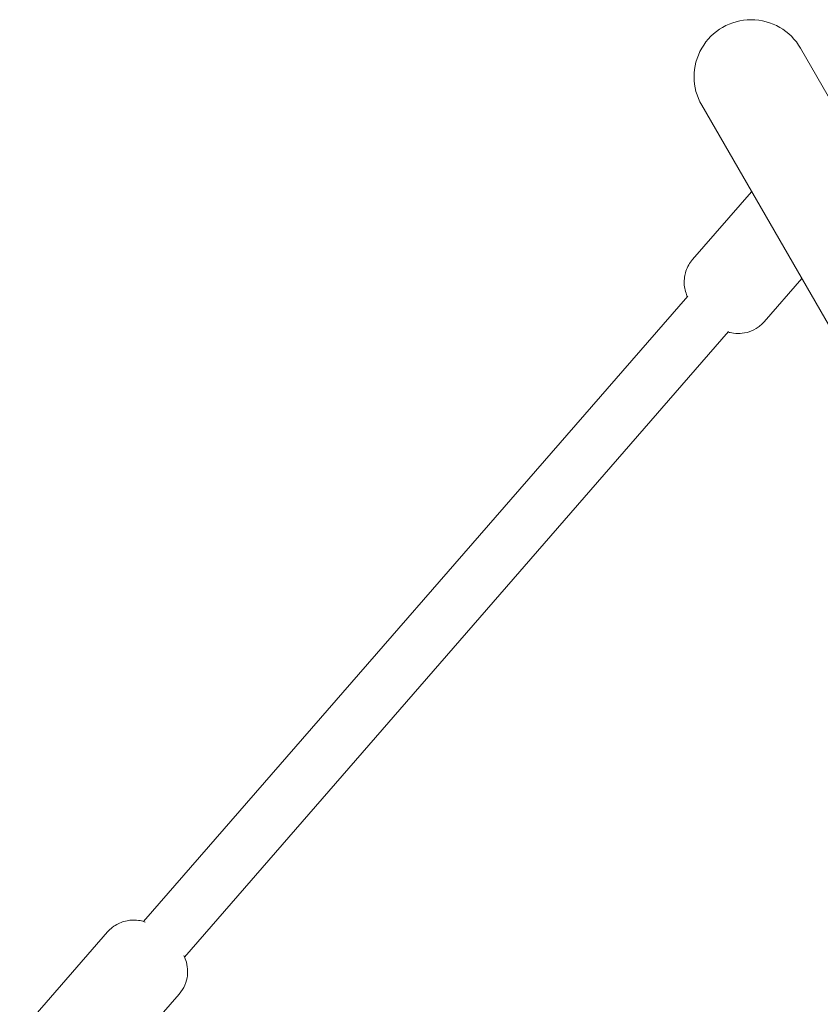
# Model space of a CAD drawing. Units: millimetres. Extents: x -6381 to 6264, y -5544 to 5600.
# Drawn here: x 94 to 330, y 2387 to 2678 of the extents above; entities that cross this region are included whole.
import ezdxf

# ---------------------------------------------------------------- set-up
doc = ezdxf.new("R2010")
doc.units = ezdxf.units.MM
doc.header["$MEASUREMENT"] = 0
doc.layers.add('Warstwa 1', color=7, linetype='Continuous')

msp = doc.modelspace()

# ---------------------------------------------------------------- linework, layer by layer
at = {"layer": 'Warstwa 1', "lineweight": 9}
for points, knots in [([(324.3748, 2669.7264), (321.3648, 2674.9364), (315.7948, 2678.1564), (309.7748, 2678.1564), (309.7748, 2678.1564), (303.7548, 2678.1564), (298.1948, 2674.9364), (295.1848, 2669.7264), (295.1848, 2669.7264), (292.1748, 2664.5164), (292.1748, 2658.0864), (295.1848, 2652.8764)], [0, 0, 0, 0, 0.25, 0.25, 0.25, 0.25, 0.5, 0.5, 0.5, 0.5, 1, 1, 1, 1]), ([(290.9448, 2596.3764), (290.9148, 2596.4464), (290.8848, 2596.5164), (290.8448, 2596.5964), (290.8448, 2596.5964), (290.6548, 2597.0464), (290.4548, 2597.5964), (290.2748, 2598.3764), (290.2748, 2598.3764), (290.1548, 2598.8964), (290.0548, 2599.5164), (290.0248, 2600.2964), (290.0248, 2600.2964), (290.0048, 2600.8364), (290.0248, 2601.4464), (290.1248, 2602.1464), (290.1248, 2602.1464), (290.2848, 2603.2164), (290.6548, 2604.4964), (291.3848, 2605.7464), (291.3848, 2605.7464), (291.7048, 2606.2864), (292.0748, 2606.8164), (292.4948, 2607.2964)], [0, 0, 0, 0, 0.14285714, 0.14285714, 0.14285714, 0.14285714, 0.28571429, 0.28571429, 0.28571429, 0.28571429, 0.42857143, 0.42857143, 0.42857143, 0.42857143, 0.57142857, 0.57142857, 0.57142857, 0.57142857, 0.71428571, 0.71428571, 0.71428571, 0.71428571, 1, 1, 1, 1]), ([(313.6248, 2588.9264), (312.9148, 2588.1064), (312.0748, 2587.4264), (311.2348, 2586.9164), (311.2348, 2586.9164), (310.3148, 2586.3564), (309.4048, 2586.0064), (308.6048, 2585.7964), (308.6048, 2585.7964), (307.5648, 2585.5164), (306.7048, 2585.4464), (305.9948, 2585.4464), (305.9948, 2585.4464), (304.9248, 2585.4464), (304.1948, 2585.5864), (303.6148, 2585.7164), (303.6148, 2585.7164), (303.3948, 2585.7664), (303.2048, 2585.8264), (303.0248, 2585.8764)], [0, 0, 0, 0, 0.16666667, 0.16666667, 0.16666667, 0.16666667, 0.33333333, 0.33333333, 0.33333333, 0.33333333, 0.5, 0.5, 0.5, 0.5, 0.66666667, 0.66666667, 0.66666667, 0.66666667, 1, 1, 1, 1]), ([(130.9348, 2411.6264), (130.7248, 2411.6964), (130.4848, 2411.7764), (130.2048, 2411.8464), (130.2048, 2411.8464), (129.7348, 2411.9764), (129.1648, 2412.1064), (128.3648, 2412.1764), (128.3648, 2412.1764), (127.8348, 2412.2164), (127.2048, 2412.2364), (126.4248, 2412.1564), (126.4248, 2412.1564), (125.8948, 2412.0964), (125.2848, 2411.9964), (124.6048, 2411.7964), (124.6048, 2411.7964), (123.5748, 2411.4864), (122.3548, 2410.9364), (121.2148, 2410.0464), (121.2148, 2410.0464), (120.7248, 2409.6664), (120.2648, 2409.2164), (119.8348, 2408.7364)], [0, 0, 0, 0, 0.14285714, 0.14285714, 0.14285714, 0.14285714, 0.28571429, 0.28571429, 0.28571429, 0.28571429, 0.42857143, 0.42857143, 0.42857143, 0.42857143, 0.57142857, 0.57142857, 0.57142857, 0.57142857, 0.71428571, 0.71428571, 0.71428571, 0.71428571, 1, 1, 1, 1]), ([(140.9648, 2390.3664), (141.6748, 2391.1764), (142.2348, 2392.1064), (142.6248, 2393.0064), (142.6248, 2393.0064), (143.0548, 2393.9964), (143.2748, 2394.9464), (143.3748, 2395.7664), (143.3748, 2395.7664), (143.5048, 2396.8364), (143.4448, 2397.6964), (143.3548, 2398.3964), (143.3548, 2398.3964), (143.2048, 2399.4564), (142.9648, 2400.1664), (142.7548, 2400.7164), (142.7548, 2400.7164), (142.5948, 2401.1364), (142.4348, 2401.4664), (142.2948, 2401.7564)], [0, 0, 0, 0, 0.16666667, 0.16666667, 0.16666667, 0.16666667, 0.33333333, 0.33333333, 0.33333333, 0.33333333, 0.5, 0.5, 0.5, 0.5, 0.66666667, 0.66666667, 0.66666667, 0.66666667, 1, 1, 1, 1])]:
    msp.add_open_spline(points, degree=3, knots=knots, dxfattribs=at)
for points in [[(337.3448, 2647.2464), (337.3448, 2647.2464), (324.3748, 2669.7264), (324.3748, 2669.7264)], [(295.1848, 2652.8764), (295.1848, 2652.8764), (438.9848, 2403.8064), (438.9848, 2403.8064)], [(309.9248, 2627.3464), (309.9248, 2627.3464), (292.4948, 2607.2964), (292.4948, 2607.2964)], [(324.7348, 2601.6964), (324.7348, 2601.6964), (313.6248, 2588.9264), (313.6248, 2588.9264)], [(291.0748, 2596.5164), (291.0748, 2596.5164), (130.4448, 2411.7864), (130.4448, 2411.7864)], [(303.1448, 2586.0164), (303.1448, 2586.0164), (142.5148, 2401.2864), (142.5148, 2401.2864)], [(93.8748, 2378.8764), (93.8748, 2378.8764), (119.8348, 2408.7364), (119.8348, 2408.7364)], [(115.0048, 2360.5064), (115.0048, 2360.5064), (140.9648, 2390.3664), (140.9648, 2390.3664)]]:
    msp.add_open_spline(points, degree=3, dxfattribs=at)

doc.saveas('drawing.dxf')
